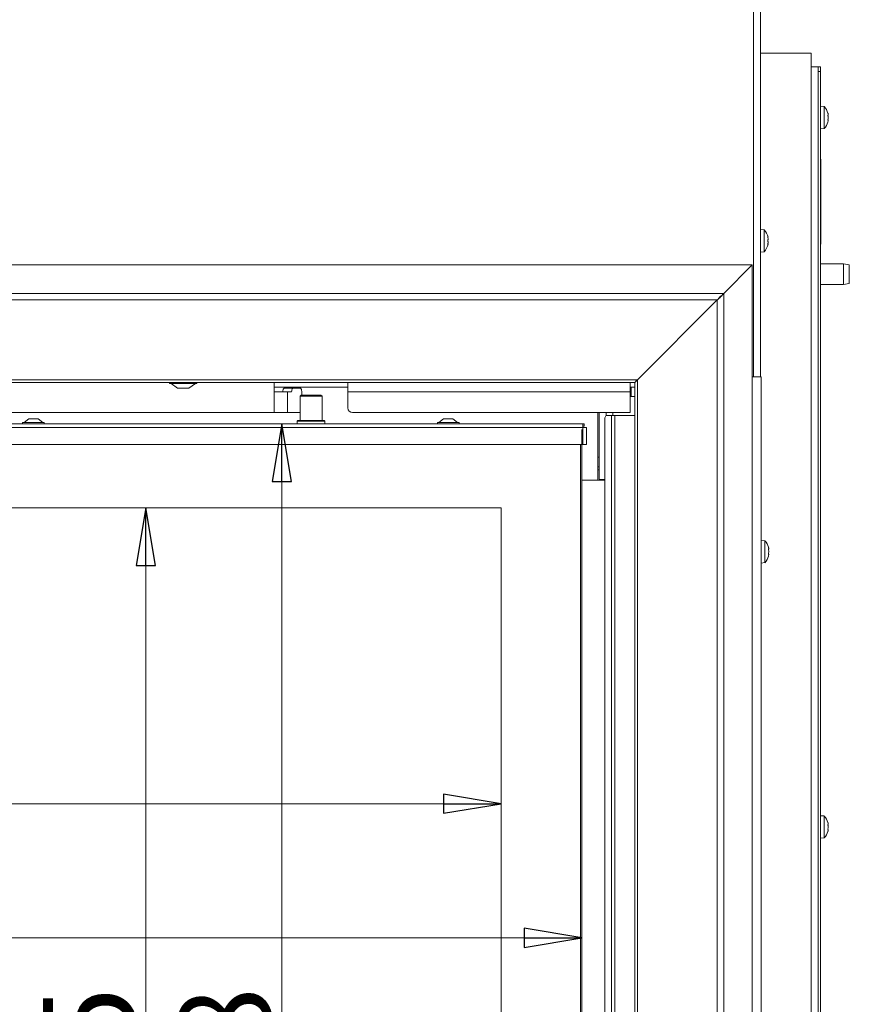
# Model space of a CAD drawing. Extents: x -4335 to -1478, y 1314 to 4433.
# Drawn here: x -3613 to -3253, y 3340 to 3768 of the extents above; entities that cross this region are included whole.
import ezdxf

# ---------------------------------------------------------------- set-up
doc = ezdxf.new("R2010")
doc.units = 0
doc.header["$LTSCALE"] = 5
doc.layers.add('LAYER14', color=30, linetype='Continuous')
doc.layers.add('SLD-0', color=7, linetype='Continuous')
doc.styles.add('STANDARD-BrunnerGroßer Text', font='arial.ttf')
doc.dimstyles.new('STANDARD-Brunner-IIGroßer Text', dxfattribs={"dimscale": 5, "dimtxt": 8, "dimasz": 5, "dimexe": 3.175, "dimexo": 0, "dimgap": 0.762, "dimtad": 1, "dimdec": 0, "dimrnd": 1e-08, "dimtxsty": 'STANDARD-BrunnerGroßer Text', "dimblk": 'Filled-1', "dimcen": 0.09, "dimdle": 10, "dimclrd": 7, "dimclre": 7, "dimclrt": 7, "dimadec": 1, "dimazin": 2, "dimtfac": 0.666667, "dimtdec": 0, "dimtmove": 0, "dimatfit": 3, "dimldrblk": 'Filled-1', "dimfxl": 1, "dimtolj": 1, "dimlwd": 15, "dimlwe": 15, "dimarcsym": 0})

# ---------------------------------------------------------------- blocks, each defined once
blk = doc.blocks.new('Filled-1')
at = {"color": 0}
for p, q in [((0, 0), (-1, 0.167)), ((-1, 0.167), (-1, -0.167)), ((-1, 0), (0, 0)), ((-1, -0.167), (0, 0))]:
    blk.add_line(p, q, dxfattribs=at)
at = {"color": 0, "flags": 128}
blk.add_lwpolyline([(-1, -0.167), (0, 0), (-1, 0.167), (-1, -0.167)], dxfattribs=at)
at = {"color": 0}
blk.add_solid([(-1, -0.167), (0, 0), (-1, 0.167), (-1, -0.167)], dxfattribs=at)
blk = doc.blocks.new('*D61')
at = {"layer": 'Defpoints', "color": 0}
for p in [(-3403.97, 3555.74), (-3558.17, 3140.74), (-3403.97, 3140.74)]:
    blk.add_point(p, dxfattribs=at)
at = {"layer": 'SLD-0', "color": 7, "lineweight": 15}
for p, q in [((-3403.97, 3555.74), (-3574.04, 3555.74)), ((-3558.17, 3530.74), (-3558.17, 3165.74)), ((-3403.97, 3140.74), (-3574.04, 3140.74))]:
    blk.add_line(p, q, dxfattribs=at)
at = {"layer": 'SLD-0', "color": 7, "lineweight": 15, "xscale": 25, "yscale": 25, "zscale": 25}
for p, rotation in [((-3558.17, 3555.74), 90), ((-3558.17, 3140.74), 270)]:
    blk.add_blockref('Filled-1', p, dxfattribs=dict(at, rotation=rotation))
at = {"layer": 'SLD-0', "color": 7, "lineweight": 15, "insert": (-3602.82, 3302.25), "char_height": 40, "attachment_point": 2, "rotation": 90, "style": 'STANDARD-BrunnerGroßer Text'}
blk.add_mtext('\\A1;415', dxfattribs=at)
blk = doc.blocks.new('*D62')
at = {"layer": 'Defpoints', "color": 0}
for p in [(-3499.15, 3592.24), (-3367.97, 3592.24), (-3368.47, 3104.24)]:
    blk.add_point(p, dxfattribs=at)
at = {"layer": 'SLD-0', "color": 7, "lineweight": 15}
for p, q in [((-3367.97, 3592.24), (-3515.03, 3592.24)), ((-3499.15, 3129.24), (-3499.15, 3567.24)), ((-3368.47, 3104.24), (-3515.03, 3104.24))]:
    blk.add_line(p, q, dxfattribs=at)
at = {"layer": 'SLD-0', "color": 7, "lineweight": 15, "xscale": 25, "yscale": 25, "zscale": 25}
for p, rotation in [((-3499.15, 3592.24), 90), ((-3499.15, 3104.24), 270)]:
    blk.add_blockref('Filled-1', p, dxfattribs=dict(at, rotation=rotation))
at = {"layer": 'SLD-0', "color": 7, "lineweight": 15, "insert": (-3543.81, 3302.25), "char_height": 40, "attachment_point": 2, "rotation": 90, "style": 'STANDARD-BrunnerGroßer Text'}
blk.add_mtext('\\A1;488', dxfattribs=at)
blk = doc.blocks.new('*D63')
at = {"layer": 'Defpoints', "color": 0}
for p in [(-3989.97, 3555.74), (-3403.97, 3555.74), (-3403.97, 3427.34)]:
    blk.add_point(p, dxfattribs=at)
at = {"layer": 'SLD-0', "color": 7, "lineweight": 15}
for p, q in [((-3989.97, 3555.74), (-3989.97, 3411.46)), ((-3403.97, 3555.74), (-3403.97, 3411.46)), ((-3964.97, 3427.34), (-3428.97, 3427.34))]:
    blk.add_line(p, q, dxfattribs=at)
at = {"layer": 'SLD-0', "color": 7, "lineweight": 15, "xscale": 25, "yscale": 25, "zscale": 25, "rotation": 180}
blk.add_blockref('Filled-1', (-3989.97, 3427.34), dxfattribs=at)
at = {"layer": 'SLD-0', "color": 7, "lineweight": 15, "xscale": 25, "yscale": 25, "zscale": 25}
blk.add_blockref('Filled-1', (-3403.97, 3427.34), dxfattribs=at)
at = {"layer": 'SLD-0', "color": 7, "lineweight": 15, "insert": (-3693.62, 3471.99), "char_height": 40, "attachment_point": 2, "style": 'STANDARD-BrunnerGroßer Text'}
blk.add_mtext('\\A1;586', dxfattribs=at)
blk = doc.blocks.new('*D64')
at = {"layer": 'Defpoints', "color": 0}
for p in [(-4024.97, 3589.74), (-3368.97, 3589.74), (-3368.97, 3369.05)]:
    blk.add_point(p, dxfattribs=at)
at = {"layer": 'SLD-0', "color": 7, "lineweight": 15}
for p, q in [((-4024.97, 3589.74), (-4024.97, 3353.18)), ((-3368.97, 3589.74), (-3368.97, 3353.18)), ((-3999.97, 3369.05), (-3393.97, 3369.05))]:
    blk.add_line(p, q, dxfattribs=at)
at = {"layer": 'SLD-0', "color": 7, "lineweight": 15, "xscale": 25, "yscale": 25, "zscale": 25, "rotation": 180}
blk.add_blockref('Filled-1', (-4024.97, 3369.05), dxfattribs=at)
at = {"layer": 'SLD-0', "color": 7, "lineweight": 15, "xscale": 25, "yscale": 25, "zscale": 25}
blk.add_blockref('Filled-1', (-3368.97, 3369.05), dxfattribs=at)
at = {"layer": 'SLD-0', "color": 7, "lineweight": 15, "insert": (-3693.62, 3413.71), "char_height": 40, "attachment_point": 2, "style": 'STANDARD-BrunnerGroßer Text'}
blk.add_mtext('\\A1;656', dxfattribs=at)

msp = doc.modelspace()

# ---------------------------------------------------------------- linework, layer by layer
at = {"color": 7, "linetype": 'Continuous', "lineweight": 15}
for p, q in [((-3294.47, 3612.74), (-3294.47, 4095.74)), ((-3291.47, 3612.74), (-3291.47, 4095.74)), ((-3291.47, 3753.24), (-3272.37, 3753.24)), ((-3272.37, 3753.24), (-3269.37, 3753.24)), ((-3269.37, 3002.74), (-3269.37, 3753.24)), ((-3269.37, 3747.24), (-3266.37, 3747.24)), ((-3266.37, 3747.24), (-3265.37, 3747.24)), ((-3266.37, 3002.74), (-3266.37, 3747.24)), ((-3265.37, 3745.24), (-3266.37, 3745.24)), ((-3265.37, 3747.24), (-3265.37, 3745.24)), ((-3265.37, 3745.24), (-3265.37, 3089.24)), ((-3263.74, 3730), (-3265.37, 3730.14)), ((-3263.74, 3720.49), (-3263.74, 3730)), ((-3262.04, 3726.54), (-3262.04, 3726.54)), ((-3262.04, 3725.24), (-3262.04, 3725.24)), ((-3262.04, 3723.94), (-3262.04, 3723.94)), ((-3265.37, 3720.34), (-3263.74, 3720.49)), ((-3262.12, 3723.4), (-3262.13, 3723.36)), ((-3265.27, 3707.24), (-3265.37, 3707.24)), ((-3265.27, 3707.24), (-3265.27, 3670.24)), ((-3289.84, 3676.5), (-3291.47, 3676.64)), ((-3289.84, 3666.99), (-3289.84, 3676.5)), ((-3288.23, 3673.24), (-3288.14, 3673.24)), ((-3288.14, 3673.24), (-3288.14, 3673.24)), ((-3288.14, 3672.49), (-3288.14, 3672.49)), ((-3288.23, 3670.24), (-3288.14, 3670.24)), ((-3288.14, 3670.99), (-3288.14, 3670.99)), ((-3265.27, 3670.24), (-3265.37, 3670.24)), ((-3291.47, 3666.84), (-3289.84, 3666.99)), ((-3255.37, 3661.74), (-3265.37, 3661.74)), ((-3252.87, 3661.3), (-3255.37, 3661.74)), ((-3255.37, 3652.74), (-3255.37, 3661.74)), ((-3252.87, 3661.3), (-3252.87, 3653.18)), ((-3265.37, 3652.74), (-3255.37, 3652.74)), ((-3255.37, 3652.74), (-3252.87, 3653.18)), ((-3291.17, 3612.74), (-3294.99, 3612.74)), ((-3291.17, 3083.24), (-3291.17, 3612.74)), ((-3502.47, 3606.19), (-3502.47, 3610.26)), ((-3502.47, 3608.19), (-3496.08, 3608.19)), ((-3494.13, 3608.19), (-3496.08, 3608.19)), ((-3494.13, 3608.19), (-3492.33, 3608.19)), ((-3492.33, 3608.19), (-3480.61, 3608.19)), ((-3480.61, 3608.19), (-3478.82, 3608.19)), ((-3476.86, 3608.19), (-3478.82, 3608.19)), ((-3476.86, 3608.19), (-3470.47, 3608.19)), ((-3470.47, 3610.26), (-3470.47, 3606.19)), ((-3347.97, 3610.19), (-3347.97, 3606.19)), ((-3347.56, 3608.19), (-3347.97, 3608.19)), ((-3347.56, 3608.19), (-3347.56, 3604.19)), ((-3345.97, 3608.19), (-3347.56, 3608.19)), ((-3502.47, 3597.19), (-3502.47, 3606.19)), ((-3502.47, 3606.19), (-3496.71, 3606.19)), ((-3498.23, 3607.69), (-3494.38, 3607.69)), ((-3496.71, 3597.19), (-3496.71, 3606.19)), ((-3496.71, 3606.19), (-3494.92, 3606.19)), ((-3494.38, 3607.69), (-3491.06, 3607.69)), ((-3490.72, 3604.74), (-3491.22, 3604.24)), ((-3491.22, 3604.24), (-3491.22, 3593.74)), ((-3481.72, 3604.24), (-3491.22, 3604.24)), ((-3490.72, 3604.74), (-3482.22, 3604.74)), ((-3490.51, 3605.69), (-3490.51, 3604.74)), ((-3481.72, 3604.24), (-3482.22, 3604.74)), ((-3481.72, 3593.74), (-3481.72, 3604.24)), ((-3347.97, 3606.19), (-3470.47, 3606.19)), ((-3470.47, 3599.19), (-3470.47, 3606.19)), ((-3347.97, 3606.19), (-3347.97, 3597.19)), ((-3347.56, 3604.19), (-3347.97, 3604.19)), ((-3347.56, 3604.19), (-3345.97, 3604.19)), ((-3502.47, 3597.19), (-3674.97, 3597.19)), ((-3496.71, 3597.19), (-3502.47, 3597.19)), ((-3491.22, 3597.19), (-3496.71, 3597.19)), ((-3347.97, 3597.19), (-3468.47, 3597.19)), ((-3361.97, 3597.19), (-3361.97, 3591.04)), ((-3361.47, 3597.19), (-3361.47, 3591.31)), ((-3358.47, 3597.19), (-3358.47, 3595.77)), ((-3358.21, 3595.84), (-3356.02, 3595.84)), ((-3356.02, 3155.99), (-3356.02, 3595.84)), ((-3356.02, 3595.84), (-3354.61, 3595.84)), ((-3354.61, 3595.84), (-3354.61, 3155.99)), ((-3354.61, 3595.84), (-3345.97, 3595.84)), ((-4024.47, 3592.24), (-3368.47, 3592.24)), ((-3611.67, 3592.79), (-3611.67, 3592.24)), ((-3602.27, 3592.79), (-3611.67, 3592.79)), ((-3608.97, 3594.44), (-3611.07, 3592.79)), ((-3604.97, 3594.44), (-3608.97, 3594.44)), ((-3602.87, 3592.79), (-3604.97, 3594.44)), ((-3602.27, 3592.24), (-3602.27, 3592.79)), ((-3492.17, 3593.74), (-3492.47, 3593.44)), ((-3492.47, 3593.44), (-3492.47, 3592.24)), ((-3480.47, 3593.44), (-3492.47, 3593.44)), ((-3492.17, 3593.74), (-3480.77, 3593.74)), ((-3480.47, 3593.44), (-3480.77, 3593.74)), ((-3480.47, 3592.24), (-3480.47, 3593.44)), ((-3431.67, 3592.79), (-3431.67, 3592.24)), ((-3422.27, 3592.79), (-3431.67, 3592.79)), ((-3428.97, 3594.44), (-3431.07, 3592.79)), ((-3424.97, 3594.44), (-3428.97, 3594.44)), ((-3422.87, 3592.79), (-3424.97, 3594.44)), ((-3422.27, 3592.24), (-3422.27, 3592.79)), ((-3368.47, 3590.74), (-3368.47, 3592.24)), ((-3368.47, 3592.24), (-3367.97, 3592.24)), ((-3368.47, 3591.24), (-3367.97, 3591.24)), ((-3367.97, 3591.24), (-3367.97, 3592.24)), ((-3361.97, 3591.04), (-3361.97, 3586.8)), ((-3361.47, 3589.19), (-3361.47, 3591.31)), ((-3358.91, 3156.99), (-3358.91, 3594.84)), ((-4024.47, 3590.74), (-3368.47, 3590.74)), ((-3368.47, 3583.24), (-3368.47, 3590.74)), ((-3368.47, 3590.74), (-3366.97, 3590.74)), ((-3366.97, 3590.74), (-3366.97, 3583.24)), ((-3361.97, 3586.8), (-3361.97, 3568.24)), ((-3361.47, 3589.19), (-3361.47, 3568.04)), ((-4024.47, 3583.24), (-3368.47, 3583.24)), ((-3369.47, 3151.74), (-3369.47, 3583.24)), ((-3368.97, 3583.24), (-3368.97, 3151.74)), ((-3366.97, 3583.24), (-3368.47, 3583.24)), ((-3361.47, 3577.84), (-3361.97, 3577.84)), ((-3361.97, 3573.64), (-3361.47, 3573.64)), ((-3361.97, 3572.24), (-3361.47, 3572.24)), ((-3362.47, 3567.74), (-3368.97, 3567.74)), ((-3362.47, 3567.74), (-3358.91, 3567.74)), ((-3361.47, 3568.04), (-3358.91, 3568.04)), ((-3361.47, 3568.04), (-3361.47, 3567.74)), ((-3403.97, 3555.74), (-3989.97, 3555.74)), ((-3403.97, 3156.96), (-3403.97, 3555.74)), ((-3289.54, 3541.5), (-3291.17, 3541.64)), ((-3289.54, 3531.99), (-3289.54, 3541.5)), ((-3287.84, 3538.07), (-3287.84, 3538.07)), ((-3287.84, 3536.8), (-3287.84, 3536.8)), ((-3287.84, 3536.69), (-3287.84, 3536.69)), ((-3287.84, 3535.47), (-3287.84, 3535.47)), ((-3291.17, 3531.84), (-3289.54, 3531.99)), ((-3263.74, 3422), (-3265.37, 3422.14)), ((-3263.74, 3412.49), (-3263.74, 3422)), ((-3262.04, 3418.54), (-3262.04, 3418.54)), ((-3262.04, 3417.24), (-3262.04, 3417.24)), ((-3262.04, 3415.94), (-3262.04, 3415.94)), ((-3265.37, 3412.34), (-3263.74, 3412.49)), ((-3262.12, 3415.4), (-3262.13, 3415.36))]:
    msp.add_line(p, q, dxfattribs=at)
at = {"color": 8, "linetype": 'Continuous', "lineweight": 15}
for p, q in [((-3288.24, 3673.42), (-3288.22, 3673.42)), ((-3288.24, 3670.07), (-3288.22, 3670.07)), ((-3347.97, 3610.19), (-3345.97, 3610.19)), ((-3355.47, 3595.84), (-3355.47, 3597.19))]:
    msp.add_line(p, q, dxfattribs=at)
at = {"color": 7, "linetype": 'Continuous', "lineweight": 15, "flags": 128}
for points in [[(-3288.14, 3673.24), (-3288.14, 3673.24)], [(-3288.14, 3670.24), (-3288.14, 3670.24), (-3288.14, 3670.24), (-3288.14, 3670.24), (-3288.14, 3670.24), (-3288.14, 3670.24), (-3288.14, 3670.24), (-3288.14, 3670.24), (-3288.14, 3670.24)], [(-3288.14, 3670.24), (-3288.14, 3670.24)], [(-3498.76, 3606.19), (-3498.73, 3606.5), (-3498.69, 3606.79), (-3498.63, 3607.05), (-3498.56, 3607.27), (-3498.49, 3607.45), (-3498.41, 3607.59), (-3498.32, 3607.67), (-3498.23, 3607.69)], [(-3494.38, 3607.69), (-3494.47, 3607.67), (-3494.56, 3607.59), (-3494.64, 3607.45), (-3494.72, 3607.27), (-3494.79, 3607.05), (-3494.84, 3606.79), (-3494.89, 3606.5), (-3494.92, 3606.19)], [(-3490.51, 3605.69), (-3490.52, 3606.08), (-3490.55, 3606.46), (-3490.6, 3606.8), (-3490.67, 3607.11), (-3490.75, 3607.36), (-3490.85, 3607.54), (-3490.95, 3607.65), (-3491.06, 3607.69)]]:
    msp.add_lwpolyline(points, dxfattribs=at)
at = {"color": 7, "linetype": 'Continuous', "lineweight": 15}
for centre, radius, start, end in [((-3268.87, 3725.24), 7, 15.9915, 42.8093), ((-3268.87, 3725.24), 7, 317.1907, 343.9951), ((-3294.97, 3671.74), 7, 12.3745, 42.8093), ((-3294.97, 3671.74), 7, 317.1907, 347.6005), ((-3468.47, 3599.19), 2, 180, 270), ((-3358.03, 3594.97), 0.893, 101.4218, 188.0495), ((-3362.47, 3568.24), 0.5, 270, 0), ((-3294.67, 3536.74), 7, 15.9022, 42.8093), ((-3294.67, 3536.74), 7, 317.1907, 344.0755), ((-3268.87, 3417.24), 7, 15.9915, 42.8093), ((-3268.87, 3417.24), 7, 317.1907, 343.9951)]:
    msp.add_arc(centre, radius, start, end, dxfattribs=at)
for points, knots in [([(-3262.12, 3727.08), (-3262.13, 3727.1), (-3262.13, 3727.13), (-3262.14, 3727.17), (-3262.14, 3727.17), (-3262.14, 3727.17)], [0, 0, 0, 0, 0.34677, 0.695114, 1, 1, 1, 1]), ([(-3262.12, 3726.02), (-3262.13, 3726.04), (-3262.13, 3726.08), (-3262.14, 3726.15), (-3262.14, 3726.21), (-3262.14, 3726.26), (-3262.13, 3726.3), (-3262.13, 3726.3), (-3262.12, 3726.31)], [0, 0, 0, 0, 0.173602, 0.347939, 0.518483, 0.685896, 0.853576, 1, 1, 1, 1]), ([(-3262.12, 3724.18), (-3262.13, 3724.18), (-3262.13, 3724.19), (-3262.14, 3724.23), (-3262.14, 3724.28), (-3262.14, 3724.35), (-3262.13, 3724.41), (-3262.13, 3724.45), (-3262.12, 3724.47)], [0, 0, 0, 0, 0.173655, 0.347991, 0.518533, 0.685946, 0.853626, 1, 1, 1, 1]), ([(-3262.04, 3726.54), (-3262.04, 3726.65), (-3262.05, 3726.8), (-3262.11, 3727.02), (-3262.12, 3727.08)], [0, 0, 0, 0, 0.687831, 1, 1, 1, 1]), ([(-3262.12, 3726.31), (-3262.09, 3726.33), (-3262.04, 3726.38), (-3262.04, 3726.5), (-3262.04, 3726.54)], [0, 0, 0, 0, 0.687999, 1, 1, 1, 1]), ([(-3262.04, 3725.24), (-3262.04, 3725.43), (-3262.05, 3725.7), (-3262.11, 3725.94), (-3262.12, 3726.02)], [0, 0, 0, 0, 0.687868, 1, 1, 1, 1]), ([(-3262.12, 3724.47), (-3262.09, 3724.64), (-3262.04, 3724.89), (-3262.04, 3725.16), (-3262.04, 3725.24)], [0, 0, 0, 0, 0.687973, 1, 1, 1, 1]), ([(-3262.04, 3723.94), (-3262.04, 3724.02), (-3262.05, 3724.14), (-3262.11, 3724.17), (-3262.12, 3724.18)], [0, 0, 0, 0, 0.687829, 1, 1, 1, 1]), ([(-3262.12, 3723.4), (-3262.09, 3723.55), (-3262.04, 3723.76), (-3262.04, 3723.9), (-3262.04, 3723.94)], [0, 0, 0, 0, 0.687947, 1, 1, 1, 1]), ([(-3262.05, 3724.22), (-3262.06, 3724.28), (-3262.06, 3724.38), (-3262.09, 3724.42), (-3262.1, 3724.44)], [0, 0, 0, 0, 0.6791069, 1, 1, 1, 1]), ([(-3262.14, 3723.32), (-3262.14, 3723.32), (-3262.14, 3723.31), (-3262.14, 3723.33), (-3262.13, 3723.36), (-3262.13, 3723.39), (-3262.12, 3723.4)], [0, 0, 0, 0, 0.0321863, 0.3686409, 0.7056301, 1, 1, 1, 1]), ([(-3288.22, 3673.25), (-3288.23, 3673.28), (-3288.23, 3673.32), (-3288.24, 3673.38), (-3288.24, 3673.42), (-3288.24, 3673.44), (-3288.23, 3673.44), (-3288.23, 3673.43), (-3288.22, 3673.42)], [0, 0, 0, 0, 0.173655, 0.347991, 0.518533, 0.685946, 0.853626, 1, 1, 1, 1]), ([(-3288.22, 3673.42), (-3288.19, 3673.35), (-3288.14, 3673.26), (-3288.14, 3673.25), (-3288.14, 3673.24)], [0, 0, 0, 0, 0.6879732, 1, 1, 1, 1]), ([(-3288.14, 3672.49), (-3288.14, 3672.66), (-3288.15, 3672.91), (-3288.21, 3673.17), (-3288.22, 3673.25)], [0, 0, 0, 0, 0.687829, 1, 1, 1, 1]), ([(-3288.22, 3671.91), (-3288.19, 3672.02), (-3288.14, 3672.19), (-3288.14, 3672.42), (-3288.14, 3672.49)], [0, 0, 0, 0, 0.687947, 1, 1, 1, 1]), ([(-3288.22, 3671.58), (-3288.23, 3671.59), (-3288.23, 3671.62), (-3288.24, 3671.68), (-3288.24, 3671.75), (-3288.24, 3671.82), (-3288.23, 3671.87), (-3288.23, 3671.9), (-3288.22, 3671.91)], [0, 0, 0, 0, 0.173551, 0.347889, 0.518434, 0.685848, 0.853527, 1, 1, 1, 1]), ([(-3288.22, 3670.07), (-3288.23, 3670.06), (-3288.23, 3670.04), (-3288.24, 3670.05), (-3288.24, 3670.07), (-3288.24, 3670.12), (-3288.23, 3670.17), (-3288.23, 3670.21), (-3288.22, 3670.23)], [0, 0, 0, 0, 0.173602, 0.347939, 0.518483, 0.685896, 0.853576, 1, 1, 1, 1]), ([(-3288.14, 3670.99), (-3288.14, 3671.15), (-3288.15, 3671.37), (-3288.21, 3671.53), (-3288.22, 3671.58)], [0, 0, 0, 0, 0.687831, 1, 1, 1, 1]), ([(-3288.22, 3670.23), (-3288.19, 3670.41), (-3288.14, 3670.68), (-3288.14, 3670.92), (-3288.14, 3670.99)], [0, 0, 0, 0, 0.687999, 1, 1, 1, 1]), ([(-3288.14, 3670.24), (-3288.14, 3670.23), (-3288.15, 3670.21), (-3288.21, 3670.1), (-3288.22, 3670.07)], [0, 0, 0, 0, 0.687868, 1, 1, 1, 1]), ([(-3287.94, 3538.67), (-3287.94, 3538.67), (-3287.94, 3538.67), (-3287.94, 3538.66), (-3287.93, 3538.62), (-3287.93, 3538.59), (-3287.92, 3538.58)], [0, 0, 0, 0, 0.070901, 0.393897, 0.717406, 1, 1, 1, 1]), ([(-3287.92, 3537.58), (-3287.93, 3537.6), (-3287.93, 3537.64), (-3287.94, 3537.71), (-3287.94, 3537.77), (-3287.94, 3537.82), (-3287.93, 3537.85), (-3287.93, 3537.86), (-3287.92, 3537.86)], [0, 0, 0, 0, 0.173602, 0.347939, 0.518483, 0.685896, 0.853576, 1, 1, 1, 1]), ([(-3287.92, 3535.73), (-3287.93, 3535.74), (-3287.93, 3535.75), (-3287.94, 3535.79), (-3287.94, 3535.84), (-3287.94, 3535.91), (-3287.93, 3535.97), (-3287.93, 3536.01), (-3287.92, 3536.03)], [0, 0, 0, 0, 0.173655, 0.347991, 0.518533, 0.685946, 0.853626, 1, 1, 1, 1]), ([(-3287.84, 3538.07), (-3287.84, 3538.17), (-3287.85, 3538.32), (-3287.91, 3538.52), (-3287.92, 3538.59)], [0, 0, 0, 0, 0.687831, 1, 1, 1, 1]), ([(-3287.92, 3537.86), (-3287.89, 3537.88), (-3287.84, 3537.91), (-3287.84, 3538.03), (-3287.84, 3538.07)], [0, 0, 0, 0, 0.687999, 1, 1, 1, 1]), ([(-3287.84, 3536.8), (-3287.84, 3536.98), (-3287.85, 3537.26), (-3287.91, 3537.5), (-3287.92, 3537.58)], [0, 0, 0, 0, 0.6878685, 1, 1, 1, 1]), ([(-3287.92, 3536.03), (-3287.89, 3536.2), (-3287.84, 3536.44), (-3287.84, 3536.71), (-3287.84, 3536.8)], [0, 0, 0, 0, 0.687973, 1, 1, 1, 1]), ([(-3287.84, 3535.47), (-3287.84, 3535.56), (-3287.85, 3535.68), (-3287.91, 3535.72), (-3287.92, 3535.73)], [0, 0, 0, 0, 0.687829, 1, 1, 1, 1]), ([(-3287.92, 3534.91), (-3287.89, 3535.06), (-3287.84, 3535.27), (-3287.84, 3535.42), (-3287.84, 3535.47)], [0, 0, 0, 0, 0.687947, 1, 1, 1, 1]), ([(-3287.92, 3534.9), (-3287.93, 3534.88), (-3287.93, 3534.85), (-3287.94, 3534.82), (-3287.94, 3534.81), (-3287.94, 3534.83), (-3287.93, 3534.86), (-3287.93, 3534.89), (-3287.92, 3534.91)], [0, 0, 0, 0, 0.173551, 0.347889, 0.518434, 0.685848, 0.853527, 1, 1, 1, 1]), ([(-3262.12, 3419.08), (-3262.13, 3419.1), (-3262.13, 3419.13), (-3262.14, 3419.17), (-3262.14, 3419.17), (-3262.14, 3419.17)], [0, 0, 0, 0, 0.34677, 0.695114, 1, 1, 1, 1]), ([(-3262.12, 3418.02), (-3262.13, 3418.04), (-3262.13, 3418.08), (-3262.14, 3418.15), (-3262.14, 3418.21), (-3262.14, 3418.26), (-3262.13, 3418.3), (-3262.13, 3418.3), (-3262.12, 3418.31)], [0, 0, 0, 0, 0.173602, 0.347939, 0.518483, 0.685896, 0.853576, 1, 1, 1, 1]), ([(-3262.12, 3416.18), (-3262.13, 3416.18), (-3262.13, 3416.19), (-3262.14, 3416.23), (-3262.14, 3416.28), (-3262.14, 3416.35), (-3262.13, 3416.41), (-3262.13, 3416.45), (-3262.12, 3416.47)], [0, 0, 0, 0, 0.173655, 0.347991, 0.518533, 0.685946, 0.853626, 1, 1, 1, 1]), ([(-3262.04, 3418.54), (-3262.04, 3418.65), (-3262.05, 3418.8), (-3262.11, 3419.02), (-3262.12, 3419.08)], [0, 0, 0, 0, 0.687831, 1, 1, 1, 1]), ([(-3262.12, 3418.31), (-3262.09, 3418.33), (-3262.04, 3418.38), (-3262.04, 3418.5), (-3262.04, 3418.54)], [0, 0, 0, 0, 0.687999, 1, 1, 1, 1]), ([(-3262.04, 3417.24), (-3262.04, 3417.43), (-3262.05, 3417.7), (-3262.11, 3417.94), (-3262.12, 3418.02)], [0, 0, 0, 0, 0.687868, 1, 1, 1, 1]), ([(-3262.12, 3416.47), (-3262.09, 3416.64), (-3262.04, 3416.89), (-3262.04, 3417.16), (-3262.04, 3417.24)], [0, 0, 0, 0, 0.687973, 1, 1, 1, 1]), ([(-3262.04, 3415.94), (-3262.04, 3416.02), (-3262.05, 3416.14), (-3262.11, 3416.17), (-3262.12, 3416.18)], [0, 0, 0, 0, 0.687829, 1, 1, 1, 1]), ([(-3262.12, 3415.4), (-3262.09, 3415.55), (-3262.04, 3415.76), (-3262.04, 3415.9), (-3262.04, 3415.94)], [0, 0, 0, 0, 0.687947, 1, 1, 1, 1]), ([(-3262.14, 3415.32), (-3262.14, 3415.32), (-3262.14, 3415.31), (-3262.14, 3415.33), (-3262.13, 3415.36), (-3262.13, 3415.39), (-3262.12, 3415.4)], [0, 0, 0, 0, 0.0321863, 0.3686409, 0.7056301, 1, 1, 1, 1])]:
    msp.add_open_spline(points, degree=3, knots=knots, dxfattribs=at)
at = {"layer": 'LAYER14', "linetype": 'Continuous', "lineweight": 15}
for p, q in [((-3294.97, 3661.24), (-4098.97, 3661.24)), ((-3307.33, 3648.9), (-3294.99, 3661.24)), ((-3294.97, 3661.24), (-3307.32, 3648.9)), ((-3294.99, 3661.24), (-3294.99, 3073.24)), ((-4086.63, 3648.9), (-3307.32, 3648.9)), ((-3307.33, 3648.9), (-3307.33, 3087.32)), ((-4083.78, 3646.07), (-3310.16, 3646.07)), ((-3310.16, 3646.07), (-3344.8, 3611.43)), ((-3310.16, 3646.07), (-3310.16, 3088.24)), ((-4049.14, 3611.43), (-3344.8, 3611.43)), ((-4047.97, 3610.26), (-3345.97, 3610.26)), ((-3547.87, 3610.26), (-3547.87, 3609.71)), ((-3547.87, 3609.71), (-3536.07, 3609.71)), ((-3547.27, 3609.71), (-3544.47, 3607.76)), ((-3539.47, 3607.76), (-3536.67, 3609.71)), ((-3536.07, 3609.71), (-3536.07, 3610.26)), ((-3345.97, 3088.24), (-3345.97, 3610.26)), ((-3345.89, 3610.26), (-3345.97, 3610.26)), ((-3345.95, 3610.29), (-3345.95, 3610.35)), ((-3344.8, 3088.24), (-3344.8, 3611.43)), ((-3544.47, 3607.76), (-3539.47, 3607.76))]:
    msp.add_line(p, q, dxfattribs=at)
for points in [[(-3307.33, 3648.9), (-3307.86, 3648.43), (-3308.92, 3647.49), (-3309.75, 3646.54), (-3310.16, 3646.07)], [(-3310.14, 3646.07), (-3309.67, 3646.48), (-3308.73, 3647.31), (-3307.79, 3648.37), (-3307.32, 3648.9)], [(-3345.95, 3610.35), (-3345.76, 3610.46), (-3345.37, 3610.67), (-3344.98, 3611.18), (-3344.78, 3611.43)], [(-3344.8, 3611.43), (-3345.05, 3611.24), (-3345.56, 3610.85), (-3345.78, 3610.46), (-3345.89, 3610.26)]]:
    msp.add_open_spline(points, degree=3, dxfattribs=at)

# ---------------------------------------------------------------- dimensions: what is measured, and where the dimension line sits
at = {"layer": 'SLD-0', "color": 7, "lineweight": 15}
for base, p1, p2, picture, middle in [((-3499.15, 3592.24), (-3368.47, 3104.24), (-3367.97, 3592.24), '*D62', (-3499.15, 3302.25)), ((-3558.17, 3140.74), (-3403.97, 3555.74), (-3403.97, 3140.74), '*D61', (-3558.17, 3302.25))]:
    dim = msp.add_linear_dim(base=base, p1=p1, p2=p2, angle=90, dimstyle='STANDARD-Brunner-IIGroßer Text', dxfattribs=at)
    dim.commit()
    dim.dimension.update_dxf_attribs({"geometry": picture, "text_midpoint": middle, "dimtype": 160})
for base, p1, p2, picture, middle in [((-3368.97, 3369.05), (-4024.97, 3589.74), (-3368.97, 3589.74), '*D64', (-3693.62, 3369.05)), ((-3403.97, 3427.34), (-3989.97, 3555.74), (-3403.97, 3555.74), '*D63', (-3693.62, 3427.34))]:
    dim = msp.add_linear_dim(base=base, p1=p1, p2=p2, dimstyle='STANDARD-Brunner-IIGroßer Text', dxfattribs=at)
    dim.commit()
    dim.dimension.update_dxf_attribs({"geometry": picture, "text_midpoint": middle, "dimtype": 160})

doc.saveas('drawing.dxf')
